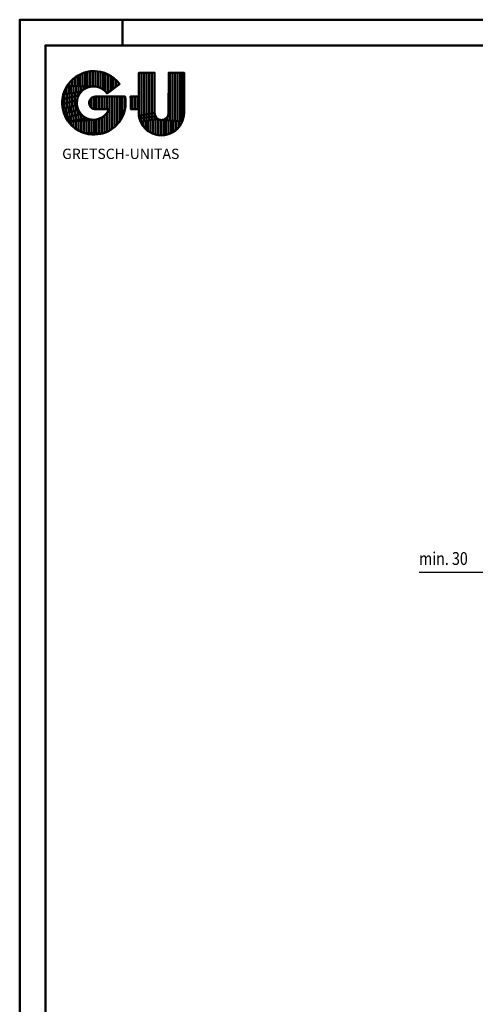
# Model space of a CAD drawing. Extents: x 1404 to 5604, y -1014 to 1956.
# Drawn here: x 1404 to 2291, y 38 to 1956 of the extents above; entities that cross this region are included whole.
import ezdxf

# ---------------------------------------------------------------- set-up
doc = ezdxf.new("R2010")
doc.units = 0
doc.header["$MEASUREMENT"] = 0
doc.layers.get('0').update_dxf_attribs({"linetype": 'CONTINUOUS'})
for name, color, linetype in [('10', 7, 'CONTINUOUS'), ('DIM49', 4, 'CONTINUOUS'), ('HATCH', 3, 'CONTINUOUS'), ('TXT_ALL', 7, 'CONTINUOUS'), ('TXT_DIM49', 2, 'CONTINUOUS')]:
    doc.layers.add(name, color=color, linetype=linetype)
doc.layers.add('LE_NORM', color=7, linetype='CONTINUOUS', lineweight=50)
doc.styles.add('MONOTXT', font='monotxt.shx')

# ---------------------------------------------------------------- blocks, each defined once
blk = doc.blocks.new('BEM_0006', base_point=(2370.8, 678.8))
at = {"layer": 'DIM49'}
for p, q in [((2370.8, 878.8), (2340.8, 884.3)), ((2340.8, 884.3), (2340.8, 873.3)), ((2341.8, 882.8), (2348, 882.8)), ((2370.8, 898.8), (2370.8, 678.8)), ((2410.8, 898.8), (2410.8, 549.8)), ((2440.8, 884.3), (2410.8, 878.8)), ((2439.8, 882.8), (2433.6, 882.8)), ((2440.8, 873.3), (2440.8, 884.3)), ((2340.8, 878.8), (2181.8, 878.8)), ((2340.8, 873.3), (2370.8, 878.8)), ((2341.8, 880.8), (2358.9, 880.8)), ((2341.8, 878.8), (2369.8, 878.8)), ((2341.8, 876.8), (2358.9, 876.8)), ((2341.8, 874.8), (2348, 874.8)), ((2370.8, 878.8), (2410.8, 878.8)), ((2410.8, 878.8), (2440.8, 873.3)), ((2439.8, 878.8), (2411.8, 878.8)), ((2439.8, 880.8), (2422.7, 880.8)), ((2439.8, 876.8), (2422.7, 876.8)), ((2439.8, 874.8), (2433.6, 874.8)), ((2440.8, 878.8), (2460.8, 878.8))]:
    blk.add_line(p, q, dxfattribs=at)
at = {"layer": 'TXT_DIM49', "style": 'MONOTXT', "width": 0.812}
blk.add_text('min. 30', height=25, rotation=360, dxfattribs=at).set_placement((2181.8, 893.8))
blk = doc.blocks.new('HORIZONTALSCHNITT_00001', base_point=(3742.3, 287.8))
at = {"layer": 'DIM49'}
blk.add_blockref('BEM_0006', (2370.8, 678.8), dxfattribs=at)
blk = doc.blocks.new('X_SPLINE_00284', base_point=(1620, 1781.5))
at = {"layer": 'LE_NORM', "color": 2}
for p, q in [((1619.8, 1805.9), (1619.7, 1806)), ((1619.8, 1805.8), (1619.8, 1805.9)), ((1619.8, 1805.6), (1619.8, 1805.8)), ((1619.8, 1805.5), (1619.8, 1805.6)), ((1619.8, 1805.3), (1619.8, 1805.5)), ((1619.9, 1805.2), (1619.8, 1805.3)), ((1619.9, 1805.1), (1619.9, 1805.2)), ((1619.9, 1804.9), (1619.9, 1805.1)), ((1619.9, 1804.8), (1619.9, 1804.9)), ((1619.9, 1804.7), (1619.9, 1804.8)), ((1619.9, 1804.5), (1619.9, 1804.7)), ((1620, 1804.4), (1619.9, 1804.5)), ((1620, 1804.3), (1620, 1804.4)), ((1620, 1804.1), (1620, 1804.3)), ((1620, 1804), (1620, 1804.1)), ((1620, 1803.8), (1620, 1804)), ((1620.1, 1803.7), (1620, 1803.8)), ((1620.1, 1803.6), (1620.1, 1803.7)), ((1620.1, 1803.4), (1620.1, 1803.6)), ((1620.1, 1803.3), (1620.1, 1803.4)), ((1620.1, 1803.2), (1620.1, 1803.3)), ((1620.1, 1803), (1620.1, 1803.2)), ((1620.1, 1802.9), (1620.1, 1803)), ((1620.2, 1802.7), (1620.1, 1802.9)), ((1620.2, 1802.6), (1620.2, 1802.7)), ((1620.2, 1802.5), (1620.2, 1802.6)), ((1620.2, 1802.3), (1620.2, 1802.5)), ((1620.2, 1802.2), (1620.2, 1802.3)), ((1620.2, 1802.1), (1620.2, 1802.2)), ((1620.2, 1801.9), (1620.2, 1802.1)), ((1620.3, 1801.8), (1620.2, 1801.9)), ((1620.3, 1801.6), (1620.3, 1801.8)), ((1620.3, 1801.5), (1620.3, 1801.6)), ((1620.3, 1801.4), (1620.3, 1801.5)), ((1620.3, 1801.2), (1620.3, 1801.4)), ((1620.3, 1801.1), (1620.3, 1801.2)), ((1620.3, 1801), (1620.3, 1801.1)), ((1620.4, 1800.8), (1620.3, 1801)), ((1620.3, 1784.2), (1620.4, 1784.4)), ((1620.3, 1784.1), (1620.3, 1784.2)), ((1620.3, 1784), (1620.3, 1784.1)), ((1620.3, 1783.8), (1620.3, 1784)), ((1620.3, 1783.7), (1620.3, 1783.8)), ((1620.3, 1783.6), (1620.3, 1783.7)), ((1620.3, 1783.4), (1620.3, 1783.6)), ((1620.4, 1800.7), (1620.4, 1800.8)), ((1620.4, 1800.5), (1620.4, 1800.7)), ((1620.4, 1800.4), (1620.4, 1800.5)), ((1620.4, 1800.3), (1620.4, 1800.4)), ((1620.4, 1800.1), (1620.4, 1800.3)), ((1620.4, 1800), (1620.4, 1800.1)), ((1620.4, 1799.9), (1620.4, 1800)), ((1620.4, 1799.7), (1620.4, 1799.9)), ((1620.5, 1799.6), (1620.4, 1799.7)), ((1620.4, 1785.4), (1620.5, 1785.6)), ((1620.4, 1785.3), (1620.4, 1785.4)), ((1620.4, 1785.2), (1620.4, 1785.3)), ((1620.4, 1785), (1620.4, 1785.2)), ((1620.4, 1784.9), (1620.4, 1785)), ((1620.4, 1784.8), (1620.4, 1784.9)), ((1620.4, 1784.6), (1620.4, 1784.8)), ((1620.4, 1784.5), (1620.4, 1784.6)), ((1620.4, 1784.4), (1620.4, 1784.5)), ((1620.5, 1799.5), (1620.5, 1799.6)), ((1620.5, 1799.3), (1620.5, 1799.5)), ((1620.5, 1799.2), (1620.5, 1799.3)), ((1620.5, 1799), (1620.5, 1799.2)), ((1620.5, 1798.9), (1620.5, 1799)), ((1620.5, 1798.8), (1620.5, 1798.9)), ((1620.5, 1798.6), (1620.5, 1798.8)), ((1620.5, 1798.5), (1620.5, 1798.6)), ((1620.5, 1798.4), (1620.5, 1798.5)), ((1620.5, 1798.2), (1620.5, 1798.4)), ((1620.6, 1798.1), (1620.5, 1798.2)), ((1620.5, 1786.9), (1620.6, 1787.1)), ((1620.5, 1786.8), (1620.5, 1786.9)), ((1620.5, 1786.7), (1620.5, 1786.8)), ((1620.5, 1786.5), (1620.5, 1786.7)), ((1620.5, 1786.4), (1620.5, 1786.5)), ((1620.5, 1786.3), (1620.5, 1786.4)), ((1620.5, 1786.1), (1620.5, 1786.3)), ((1620.5, 1786), (1620.5, 1786.1)), ((1620.5, 1785.9), (1620.5, 1786)), ((1620.5, 1785.7), (1620.5, 1785.9)), ((1620.5, 1785.6), (1620.5, 1785.7)), ((1620.6, 1797.9), (1620.6, 1798.1)), ((1620.6, 1797.8), (1620.6, 1797.9)), ((1620.6, 1797.7), (1620.6, 1797.8)), ((1620.6, 1797.5), (1620.6, 1797.7)), ((1620.6, 1797.4), (1620.6, 1797.5)), ((1620.6, 1797.3), (1620.6, 1797.4)), ((1620.6, 1797.1), (1620.6, 1797.3)), ((1620.6, 1797), (1620.6, 1797.1)), ((1620.6, 1796.8), (1620.6, 1797)), ((1620.6, 1796.7), (1620.6, 1796.8)), ((1620.6, 1796.6), (1620.6, 1796.7)), ((1620.6, 1796.4), (1620.6, 1796.6)), ((1620.6, 1796.3), (1620.6, 1796.4)), ((1620.6, 1796.2), (1620.6, 1796.3)), ((1620.7, 1796), (1620.6, 1796.2)), ((1620.6, 1789), (1620.7, 1789.1)), ((1620.6, 1788.8), (1620.6, 1789)), ((1620.6, 1788.7), (1620.6, 1788.8)), ((1620.6, 1788.6), (1620.6, 1788.7)), ((1620.6, 1788.4), (1620.6, 1788.6)), ((1620.6, 1788.3), (1620.6, 1788.4)), ((1620.6, 1788.1), (1620.6, 1788.3)), ((1620.6, 1788), (1620.6, 1788.1)), ((1620.6, 1787.9), (1620.6, 1788)), ((1620.6, 1787.7), (1620.6, 1787.9)), ((1620.6, 1787.6), (1620.6, 1787.7)), ((1620.6, 1787.5), (1620.6, 1787.6)), ((1620.6, 1787.3), (1620.6, 1787.5)), ((1620.6, 1787.2), (1620.6, 1787.3)), ((1620.6, 1787.1), (1620.6, 1787.2)), ((1620.7, 1795.9), (1620.7, 1796)), ((1620.7, 1795.8), (1620.7, 1795.9)), ((1620.7, 1795.6), (1620.7, 1795.8)), ((1620.7, 1795.5), (1620.7, 1795.6)), ((1620.7, 1795.3), (1620.7, 1795.5)), ((1620.7, 1795.2), (1620.7, 1795.3)), ((1620.7, 1795.1), (1620.7, 1795.2)), ((1620.7, 1794.9), (1620.7, 1795.1)), ((1620.7, 1794.8), (1620.7, 1794.9)), ((1620.7, 1794.7), (1620.7, 1794.8)), ((1620.7, 1794.5), (1620.7, 1794.7)), ((1620.7, 1794.4), (1620.7, 1794.5)), ((1620.7, 1794.2), (1620.7, 1794.4)), ((1620.7, 1794.1), (1620.7, 1794.2)), ((1620.7, 1794), (1620.7, 1794.1)), ((1620.7, 1793.8), (1620.7, 1794)), ((1620.7, 1793.7), (1620.7, 1793.8)), ((1620.7, 1793.6), (1620.7, 1793.7)), ((1620.7, 1793.4), (1620.7, 1793.6)), ((1620.7, 1793.3), (1620.7, 1793.4)), ((1620.7, 1793.2), (1620.7, 1793.3)), ((1620.7, 1793), (1620.7, 1793.2)), ((1620.7, 1792.9), (1620.7, 1793)), ((1620.7, 1792.7), (1620.7, 1792.9)), ((1620.7, 1792.6), (1620.7, 1792.7)), ((1620.7, 1792.5), (1620.7, 1792.6)), ((1620.7, 1792.3), (1620.7, 1792.5)), ((1620.7, 1792.2), (1620.7, 1792.3)), ((1620.7, 1792.1), (1620.7, 1792.2)), ((1620.7, 1791.9), (1620.7, 1792.1)), ((1620.7, 1791.8), (1620.7, 1791.9)), ((1620.7, 1791.7), (1620.7, 1791.8)), ((1620.7, 1791.5), (1620.7, 1791.7)), ((1620.7, 1791.4), (1620.7, 1791.5)), ((1620.7, 1791.3), (1620.7, 1791.4)), ((1620.7, 1791.1), (1620.7, 1791.3)), ((1620.7, 1791), (1620.7, 1791.1)), ((1620.7, 1790.8), (1620.7, 1791)), ((1620.7, 1790.7), (1620.7, 1790.8)), ((1620.7, 1790.6), (1620.7, 1790.7)), ((1620.7, 1790.4), (1620.7, 1790.6)), ((1620.7, 1790.3), (1620.7, 1790.4)), ((1620.7, 1790.2), (1620.7, 1790.3)), ((1620.7, 1790), (1620.7, 1790.2)), ((1620.7, 1789.9), (1620.7, 1790)), ((1620.7, 1789.8), (1620.7, 1789.9)), ((1620.7, 1789.6), (1620.7, 1789.8)), ((1620.7, 1789.5), (1620.7, 1789.6)), ((1620.7, 1789.4), (1620.7, 1789.5)), ((1620.7, 1789.2), (1620.7, 1789.4)), ((1620.7, 1789.1), (1620.7, 1789.2)), ((1620, 1781.5), (1620.1, 1781.7)), ((1620.1, 1782.3), (1620.2, 1782.5)), ((1620.1, 1782.2), (1620.1, 1782.3)), ((1620.1, 1782.1), (1620.1, 1782.2)), ((1620.1, 1781.9), (1620.1, 1782.1)), ((1620.1, 1781.8), (1620.1, 1781.9)), ((1620.1, 1781.7), (1620.1, 1781.8)), ((1620.2, 1783.3), (1620.3, 1783.4)), ((1620.2, 1783.1), (1620.2, 1783.3)), ((1620.2, 1783), (1620.2, 1783.1)), ((1620.2, 1782.9), (1620.2, 1783)), ((1620.2, 1782.7), (1620.2, 1782.9)), ((1620.2, 1782.6), (1620.2, 1782.7)), ((1620.2, 1782.5), (1620.2, 1782.6))]:
    blk.add_line(p, q, dxfattribs=at)
blk = doc.blocks.new('*X27', base_point=(1551, 1855.5))
at = {"layer": 'HATCH'}
for p, q in [((1510, 1841.9), (1510, 1826.4)), ((1512.5, 1826.4), (1512.5, 1843.7)), ((1515, 1845.6), (1515, 1826.4)), ((1517.5, 1826.3), (1517.5, 1847.1)), ((1520, 1848.4), (1520, 1826.3)), ((1522.5, 1826.2), (1522.5, 1849.7)), ((1525, 1850.8), (1525, 1826.2)), ((1527.5, 1826.2), (1527.5, 1851.7)), ((1530, 1852.6), (1530, 1826.1)), ((1532.5, 1826.1), (1532.5, 1853.4)), ((1535, 1853.9), (1535, 1826)), ((1537.5, 1826), (1537.5, 1854.4)), ((1540, 1854.9), (1540, 1826)), ((1542.5, 1825.9), (1542.5, 1855.2)), ((1545, 1855.3), (1545, 1825.9)), ((1547.5, 1825.9), (1547.5, 1855.4)), ((1550, 1855.5), (1550, 1825.8)), ((1552.5, 1825.5), (1552.5, 1855.4)), ((1555, 1855.1), (1555, 1825.1)), ((1557.5, 1824.3), (1557.5, 1854.8)), ((1560, 1854.5), (1560, 1823.5)), ((1562.5, 1822.3), (1562.5, 1853.8)), ((1565, 1853.2), (1565, 1820.8)), ((1567.5, 1819.2), (1567.5, 1852.5)), ((1570, 1851.7), (1570, 1816.9)), ((1572.5, 1814.2), (1572.5, 1850.6)), ((1575, 1849.5), (1575, 1812.8)), ((1577.5, 1814.7), (1577.5, 1848.4)), ((1580, 1846.8), (1580, 1816.5)), ((1582.5, 1818.4), (1582.5, 1845.2)), ((1585, 1843.6), (1585, 1820.3)), ((1587.5, 1822.1), (1587.5, 1841.5)), ((1497.5, 1826.7), (1497.5, 1828.3)), ((1500, 1831.7), (1500, 1826.6)), ((1502.5, 1826.6), (1502.5, 1834.8)), ((1505, 1837.3), (1505, 1826.5)), ((1507.5, 1826.5), (1507.5, 1839.8)), ((1590, 1839.4), (1590, 1824)), ((1592.5, 1825.8), (1592.5, 1837.2)), ((1595, 1834.2), (1595, 1827.7)), ((1597.5, 1829.6), (1597.5, 1831.3))]:
    blk.add_line(p, q, dxfattribs=at)
blk = doc.blocks.new('_HATCH__SOLID_00285', base_point=(1551, 1855.5))
at = {"layer": 'LE_NORM', "color": 3}
blk.add_lwpolyline([(1551, 1855.5), (1560.2, 1854.5), (1569.2, 1852), (1577.6, 1848.3), (1585.4, 1843.3), (1592.4, 1837.3), (1598.4, 1830.2), (1574.1, 1812.1), (1571.3, 1815.7), (1567.8, 1819), (1563.8, 1821.6), (1559.5, 1823.7), (1554.9, 1825.1), (1550.2, 1825.8), (1545.4, 1825.9), (1496.3, 1826.7), (1501.8, 1834.1), (1508.3, 1840.7), (1515.8, 1846.1), (1524, 1850.5), (1532.7, 1853.5), (1541.8, 1855.2), (1551, 1855.5)], dxfattribs=at)
at = {"layer": 'HATCH'}
blk.add_blockref('*X27', (1551, 1855.5), dxfattribs=at)
blk = doc.blocks.new('*X28', base_point=(1527.8, 1819.2))
at = {"layer": 'HATCH'}
for p, q in [((1495, 1810.8), (1495, 1824.2)), ((1497.5, 1826.7), (1497.5, 1811.3)), ((1500, 1811.7), (1500, 1826.6)), ((1502.5, 1826.6), (1502.5, 1812.1)), ((1505, 1812.6), (1505, 1826.5)), ((1507.5, 1826.5), (1507.5, 1813)), ((1510, 1813.5), (1510, 1826.4)), ((1512.5, 1826.4), (1512.5, 1813.9)), ((1515, 1814.3), (1515, 1826.4)), ((1517.5, 1826.3), (1517.5, 1814.8)), ((1520, 1815.2), (1520, 1826.3)), ((1522.5, 1826.2), (1522.5, 1815.7)), ((1525, 1816.7), (1525, 1826.2)), ((1527.5, 1826.2), (1527.5, 1818.9)), ((1530, 1820.6), (1530, 1826.1)), ((1532.5, 1826.1), (1532.5, 1822.1)), ((1535, 1823.3), (1535, 1826)), ((1537.5, 1826), (1537.5, 1824.2)), ((1540, 1825), (1540, 1826)), ((1542.5, 1825.9), (1542.5, 1825.4)), ((1545, 1825.8), (1545, 1825.9)), ((1490, 1810), (1490, 1812.9)), ((1492.5, 1819.5), (1492.5, 1810.4))]:
    blk.add_line(p, q, dxfattribs=at)
blk = doc.blocks.new('_HATCH__SOLID_00286', base_point=(1527.8, 1819.2))
at = {"layer": 'LE_NORM', "color": 3}
blk.add_lwpolyline([(1527.8, 1819.2), (1524.2, 1816), (1488.9, 1809.8), (1492, 1818.5), (1496.3, 1826.7), (1545.4, 1825.9), (1540.7, 1825.2), (1536.1, 1823.8), (1531.7, 1821.8), (1527.8, 1819.2)], dxfattribs=at)
at = {"layer": '10'}
blk.add_blockref('*X28', (1527.8, 1819.2), dxfattribs=at)
blk = doc.blocks.new('*X29', base_point=(1521.1, 1812.3))
at = {"layer": 'HATCH'}
for p, q in [((1490, 1810), (1490, 1801.3)), ((1492.5, 1801.9), (1492.5, 1810.4)), ((1495, 1810.8), (1495, 1802.5)), ((1497.5, 1803.1), (1497.5, 1811.3)), ((1500, 1811.7), (1500, 1803.7)), ((1502.5, 1804.3), (1502.5, 1812.1)), ((1505, 1812.6), (1505, 1804.9)), ((1507.5, 1805.5), (1507.5, 1813)), ((1510, 1813.5), (1510, 1806.1)), ((1512.5, 1806.7), (1512.5, 1813.9)), ((1515, 1814.3), (1515, 1807.3)), ((1517.5, 1807.9), (1517.5, 1814.8)), ((1520, 1815.2), (1520, 1810.4)), ((1522.5, 1813.9), (1522.5, 1815.7)), ((1487.5, 1800.7), (1487.5, 1802.2))]:
    blk.add_line(p, q, dxfattribs=at)
blk = doc.blocks.new('_HATCH__SOLID_00287', base_point=(1521.1, 1812.3))
at = {"layer": 'LE_NORM', "color": 3}
blk.add_lwpolyline([(1521.1, 1812.3), (1518.7, 1808.2), (1487.2, 1800.7), (1488.9, 1809.8), (1524.2, 1816), (1521.1, 1812.3)], dxfattribs=at)
at = {"layer": '10'}
blk.add_blockref('*X29', (1521.1, 1812.3), dxfattribs=at)
blk = doc.blocks.new('*X30', base_point=(1549.9, 1805.8))
at = {"layer": 'HATCH'}
for p, q in [((1545, 1783.4), (1545, 1804)), ((1547.5, 1805.2), (1547.5, 1782.2)), ((1550, 1781.6), (1550, 1805.8)), ((1552.5, 1805.9), (1552.5, 1781.5)), ((1555, 1781.5), (1555, 1805.9)), ((1557.5, 1805.9), (1557.5, 1781.5)), ((1560, 1781.5), (1560, 1805.9)), ((1562.5, 1805.9), (1562.5, 1781.5)), ((1565, 1781.5), (1565, 1805.9)), ((1567.5, 1805.9), (1567.5, 1781.5)), ((1570, 1781.5), (1570, 1805.9)), ((1572.5, 1805.9), (1572.5, 1781.5)), ((1575, 1781.5), (1575, 1805.9)), ((1577.5, 1805.9), (1577.5, 1781.5)), ((1580, 1740.9), (1580, 1805.9)), ((1582.5, 1805.9), (1582.5, 1742.4)), ((1585, 1744.2), (1585, 1805.9)), ((1587.5, 1805.9), (1587.5, 1746.1)), ((1590, 1748.2), (1590, 1805.9)), ((1592.5, 1805.9), (1592.5, 1750.7)), ((1595, 1753.3), (1595, 1805.9)), ((1597.5, 1805.9), (1597.5, 1756.5)), ((1600, 1759.9), (1600, 1805.9)), ((1602.5, 1805.9), (1602.5, 1764.2)), ((1605, 1769), (1605, 1805.9)), ((1607.5, 1805.9), (1607.5, 1776)), ((1540, 1789.6), (1540, 1797.8)), ((1542.5, 1801.9), (1542.5, 1785.5)), ((1610, 1789), (1610, 1798.5)), ((1562.5, 1764.5), (1562.5, 1734.4)), ((1565, 1734.4), (1565, 1766)), ((1567.5, 1767.7), (1567.5, 1735.2)), ((1570, 1736.1), (1570, 1769.8)), ((1572.5, 1772.5), (1572.5, 1737)), ((1575, 1738.2), (1575, 1775.9)), ((1577.5, 1780.6), (1577.5, 1739.5)), ((1500, 1755.9), (1500, 1757.1)), ((1502.5, 1757.3), (1502.5, 1753)), ((1505, 1750.1), (1505, 1757.5)), ((1507.5, 1757.7), (1507.5, 1748)), ((1510, 1745.8), (1510, 1757.9)), ((1512.5, 1758.1), (1512.5, 1743.8)), ((1515, 1742.2), (1515, 1758.3)), ((1517.5, 1758.5), (1517.5, 1740.7)), ((1520, 1739.1), (1520, 1758.7)), ((1522.5, 1758.9), (1522.5, 1738)), ((1525, 1737), (1525, 1759.1)), ((1527.5, 1759.3), (1527.5, 1735.9)), ((1530, 1735.4), (1530, 1759.4)), ((1532.5, 1759.6), (1532.5, 1735.4)), ((1535, 1735.3), (1535, 1759.8)), ((1537.5, 1760), (1537.5, 1735.2)), ((1540, 1735.1), (1540, 1760.2)), ((1542.5, 1760.4), (1542.5, 1735)), ((1545, 1735), (1545, 1760.6)), ((1547.5, 1760.8), (1547.5, 1734.9)), ((1550, 1734.8), (1550, 1761)), ((1552.5, 1761.3), (1552.5, 1734.7)), ((1555, 1734.6), (1555, 1761.8)), ((1557.5, 1762.4), (1557.5, 1734.6)), ((1560, 1734.5), (1560, 1763.4))]:
    blk.add_line(p, q, dxfattribs=at)
blk = doc.blocks.new('_HATCH__SOLID_00288', base_point=(1549.9, 1805.8))
at = {"layer": 'LE_NORM', "color": 3}
blk.add_lwpolyline([(1549.9, 1805.8), (1551.5, 1805.9), (1609.1, 1805.9), (1610.2, 1796.8), (1610, 1787.6), (1608.3, 1778.5), (1605.4, 1769.7), (1601.1, 1761.5), (1595.7, 1754), (1589.2, 1747.4), (1581.8, 1741.8), (1573.6, 1737.4), (1564.9, 1734.3), (1528.5, 1735.5), (1520, 1739.1), (1512.1, 1744), (1505.1, 1750), (1499, 1757), (1548.2, 1760.9), (1553, 1761.3), (1557.6, 1762.4), (1562.1, 1764.2), (1566.2, 1766.7), (1569.9, 1769.7), (1573.2, 1773.2), (1575.8, 1777.2), (1577.9, 1781.5), (1549.9, 1781.6), (1548.4, 1781.9), (1546.9, 1782.4), (1545.4, 1783.1), (1544.1, 1784), (1542.9, 1785), (1541.8, 1786.2), (1540.9, 1787.6), (1540.2, 1789), (1539.7, 1790.5), (1539.4, 1792.1), (1539.3, 1793.7), (1539.4, 1795.3), (1539.7, 1796.9), (1540.2, 1798.4), (1540.9, 1799.8), (1541.8, 1801.1), (1542.9, 1802.3), (1544.1, 1803.4), (1545.4, 1804.3), (1546.8, 1805), (1548.4, 1805.5), (1549.9, 1805.8)], dxfattribs=at)
at = {"layer": '10'}
blk.add_blockref('*X30', (1549.9, 1805.8), dxfattribs=at)
blk = doc.blocks.new('*X31', base_point=(1516.8, 1803.8))
at = {"layer": 'HATCH'}
for p, q in [((1497.5, 1794.3), (1497.5, 1803.1)), ((1500, 1803.7), (1500, 1794.9)), ((1502.5, 1795.6), (1502.5, 1804.3)), ((1505, 1804.9), (1505, 1796.3)), ((1507.5, 1797), (1507.5, 1805.5)), ((1510, 1806.1), (1510, 1797.6)), ((1512.5, 1798.3), (1512.5, 1806.7)), ((1515, 1807.3), (1515, 1799)), ((1517.5, 1805.4), (1517.5, 1807.9)), ((1487.5, 1791.6), (1487.5, 1800.7)), ((1490, 1801.3), (1490, 1792.3)), ((1492.5, 1792.9), (1492.5, 1801.9)), ((1495, 1802.5), (1495, 1793.6))]:
    blk.add_line(p, q, dxfattribs=at)
blk = doc.blocks.new('_HATCH__SOLID_00289', base_point=(1516.8, 1803.8))
at = {"layer": 'LE_NORM', "color": 3}
blk.add_lwpolyline([(1516.8, 1803.8), (1515.6, 1799.1), (1486.9, 1791.4), (1487.2, 1800.7), (1518.7, 1808.2), (1516.8, 1803.8)], dxfattribs=at)
at = {"layer": '10'}
blk.add_blockref('*X31', (1516.8, 1803.8), dxfattribs=at)
blk = doc.blocks.new('*X32', base_point=(1515.1, 1794.4))
at = {"layer": 'HATCH'}
for p, q in [((1487.5, 1786), (1487.5, 1791.6)), ((1490, 1792.3), (1490, 1782.8)), ((1492.5, 1783.5), (1492.5, 1792.9)), ((1495, 1793.6), (1495, 1784.1)), ((1497.5, 1784.8), (1497.5, 1794.3)), ((1500, 1794.9), (1500, 1785.5)), ((1502.5, 1786.2), (1502.5, 1795.6)), ((1505, 1796.3), (1505, 1786.8)), ((1507.5, 1787.5), (1507.5, 1797)), ((1510, 1797.6), (1510, 1788.2)), ((1512.5, 1788.8), (1512.5, 1798.3)), ((1515, 1799), (1515, 1789.5))]:
    blk.add_line(p, q, dxfattribs=at)
blk = doc.blocks.new('_HATCH__SOLID_00290', base_point=(1515.1, 1794.4))
at = {"layer": 'LE_NORM', "color": 3}
blk.add_lwpolyline([(1515.1, 1794.4), (1515.3, 1789.6), (1487.9, 1782.2), (1486.9, 1791.4), (1515.6, 1799.1), (1515.1, 1794.4)], dxfattribs=at)
at = {"layer": '10'}
blk.add_blockref('*X32', (1515.1, 1794.4), dxfattribs=at)
blk = doc.blocks.new('*X33', base_point=(1516.2, 1784.9))
at = {"layer": 'HATCH'}
for p, q in [((1492.5, 1783.5), (1492.5, 1773.9)), ((1495, 1774.5), (1495, 1784.1)), ((1497.5, 1784.8), (1497.5, 1775.1)), ((1500, 1775.8), (1500, 1785.5)), ((1502.5, 1786.2), (1502.5, 1776.4)), ((1505, 1777.1), (1505, 1786.8)), ((1507.5, 1787.5), (1507.5, 1777.7)), ((1510, 1778.4), (1510, 1788.2)), ((1512.5, 1788.8), (1512.5, 1779)), ((1515, 1779.7), (1515, 1789.5)), ((1490, 1774.6), (1490, 1782.8)), ((1517.5, 1781.3), (1517.5, 1780.3))]:
    blk.add_line(p, q, dxfattribs=at)
blk = doc.blocks.new('_HATCH__SOLID_00291', base_point=(1516.2, 1784.9))
at = {"layer": 'LE_NORM', "color": 3}
blk.add_lwpolyline([(1516.2, 1784.9), (1517.8, 1780.4), (1490.3, 1773.3), (1487.9, 1782.2), (1515.3, 1789.6), (1516.2, 1784.9)], dxfattribs=at)
at = {"layer": '10'}
blk.add_blockref('*X33', (1516.2, 1784.9), dxfattribs=at)
blk = doc.blocks.new('*X34', base_point=(1520.1, 1776.2))
at = {"layer": 'HATCH'}
for p, q in [((1492.5, 1768.4), (1492.5, 1773.9)), ((1495, 1774.5), (1495, 1765.1)), ((1497.5, 1765.7), (1497.5, 1775.1)), ((1500, 1775.8), (1500, 1766.4)), ((1502.5, 1767), (1502.5, 1776.4)), ((1505, 1777.1), (1505, 1767.7)), ((1507.5, 1768.3), (1507.5, 1777.7)), ((1510, 1778.4), (1510, 1769)), ((1512.5, 1769.6), (1512.5, 1779)), ((1515, 1779.7), (1515, 1770.3)), ((1517.5, 1770.9), (1517.5, 1780.3)), ((1520, 1776.3), (1520, 1771.6)), ((1522.5, 1772.2), (1522.5, 1772.8))]:
    blk.add_line(p, q, dxfattribs=at)
blk = doc.blocks.new('_HATCH__SOLID_00292', base_point=(1520.1, 1776.2))
at = {"layer": 'LE_NORM', "color": 3}
blk.add_lwpolyline([(1520.1, 1776.2), (1522.9, 1772.3), (1494.1, 1764.8), (1490.3, 1773.3), (1517.8, 1780.4), (1520.1, 1776.2)], dxfattribs=at)
at = {"layer": '10'}
blk.add_blockref('*X34', (1520.1, 1776.2), dxfattribs=at)
blk = doc.blocks.new('*X35', base_point=(1530.1, 1766))
at = {"layer": 'HATCH'}
for p, q in [((1495, 1763.4), (1495, 1765.1)), ((1497.5, 1765.7), (1497.5, 1759.4)), ((1500, 1757.2), (1500, 1766.4)), ((1502.5, 1767), (1502.5, 1757.7)), ((1505, 1758.2), (1505, 1767.7)), ((1507.5, 1768.3), (1507.5, 1758.6)), ((1510, 1759.1), (1510, 1769)), ((1512.5, 1769.6), (1512.5, 1759.6)), ((1515, 1760.1), (1515, 1770.3)), ((1517.5, 1770.9), (1517.5, 1760.5)), ((1520, 1761), (1520, 1771.6)), ((1522.5, 1772.2), (1522.5, 1761.5)), ((1525, 1762), (1525, 1770.2)), ((1527.5, 1768), (1527.5, 1762.5)), ((1530, 1762.9), (1530, 1766.1)), ((1532.5, 1764.7), (1532.5, 1763.4))]:
    blk.add_line(p, q, dxfattribs=at)
blk = doc.blocks.new('_HATCH__SOLID_00293', base_point=(1530.1, 1766))
at = {"layer": 'LE_NORM', "color": 3}
blk.add_lwpolyline([(1530.1, 1766), (1534.3, 1763.7), (1499, 1757), (1494.1, 1764.8), (1522.9, 1772.3), (1526.2, 1768.9), (1530.1, 1766)], dxfattribs=at)
at = {"layer": '10'}
blk.add_blockref('*X35', (1530.1, 1766), dxfattribs=at)
blk = doc.blocks.new('*X36', base_point=(1548.2, 1760.9))
at = {"layer": 'HATCH'}
for p, q in [((1500, 1757.1), (1500, 1757.2)), ((1502.5, 1757.7), (1502.5, 1757.3)), ((1505, 1757.5), (1505, 1758.2)), ((1507.5, 1758.6), (1507.5, 1757.7)), ((1510, 1757.9), (1510, 1759.1)), ((1512.5, 1759.6), (1512.5, 1758.1)), ((1515, 1758.3), (1515, 1760.1)), ((1517.5, 1760.5), (1517.5, 1758.5)), ((1520, 1758.7), (1520, 1761)), ((1522.5, 1761.5), (1522.5, 1758.9)), ((1525, 1759.1), (1525, 1762)), ((1527.5, 1762.5), (1527.5, 1759.3)), ((1530, 1759.4), (1530, 1762.9)), ((1532.5, 1763.4), (1532.5, 1759.6)), ((1535, 1759.8), (1535, 1763.5)), ((1537.5, 1762.6), (1537.5, 1760)), ((1540, 1760.2), (1540, 1761.9)), ((1542.5, 1761.3), (1542.5, 1760.4)), ((1545, 1760.6), (1545, 1761.1)), ((1547.5, 1760.9), (1547.5, 1760.8))]:
    blk.add_line(p, q, dxfattribs=at)
blk = doc.blocks.new('_HATCH__SOLID_00294', base_point=(1548.2, 1760.9))
at = {"layer": 'LE_NORM', "color": 3}
blk.add_lwpolyline([(1548.2, 1760.9), (1499, 1757), (1534.3, 1763.7), (1538.8, 1762.1), (1543.5, 1761.1), (1548.2, 1760.9)], dxfattribs=at)
at = {"layer": '10'}
blk.add_blockref('*X36', (1548.2, 1760.9), dxfattribs=at)
blk = doc.blocks.new('*X37', base_point=(1537.4, 1733.1))
at = {"layer": 'HATCH'}
for p, q in [((1530, 1735.1), (1530, 1735.4)), ((1532.5, 1735.4), (1532.5, 1734.4)), ((1535, 1733.8), (1535, 1735.3)), ((1537.5, 1735.2), (1537.5, 1733.1)), ((1540, 1732.9), (1540, 1735.1)), ((1542.5, 1735), (1542.5, 1732.6)), ((1545, 1732.3), (1545, 1735)), ((1547.5, 1734.9), (1547.5, 1732.2)), ((1550, 1732.3), (1550, 1734.8)), ((1552.5, 1734.7), (1552.5, 1732.4)), ((1555, 1732.5), (1555, 1734.6)), ((1557.5, 1734.6), (1557.5, 1732.9)), ((1560, 1733.4), (1560, 1734.5)), ((1562.5, 1734.4), (1562.5, 1733.9))]:
    blk.add_line(p, q, dxfattribs=at)
blk = doc.blocks.new('_HATCH__SOLID_00295', base_point=(1537.4, 1733.1))
at = {"layer": 'LE_NORM', "color": 3}
blk.add_lwpolyline([(1537.4, 1733.1), (1528.5, 1735.5), (1564.9, 1734.3), (1555.9, 1732.6), (1546.6, 1732.1), (1537.4, 1733.1)], dxfattribs=at)
at = {"layer": '10'}
blk.add_blockref('*X37', (1537.4, 1733.1), dxfattribs=at)
blk = doc.blocks.new('*X38', base_point=(1636.2, 1806))
at = {"layer": 'HATCH'}
for p, q in [((1637.5, 1768.9), (1637.5, 1852.5)), ((1640, 1852.5), (1640, 1769.4)), ((1642.5, 1769.8), (1642.5, 1852.5)), ((1645, 1852.5), (1645, 1770.3)), ((1647.5, 1770.8), (1647.5, 1852.5)), ((1650, 1852.5), (1650, 1771.2)), ((1652.5, 1771.7), (1652.5, 1852.5)), ((1655, 1852.5), (1655, 1772.1)), ((1657.5, 1772.6), (1657.5, 1852.5)), ((1660, 1852.5), (1660, 1773)), ((1662.5, 1773.5), (1662.5, 1852.5)), ((1665, 1852.5), (1665, 1773.9))]:
    blk.add_line(p, q, dxfattribs=at)
blk = doc.blocks.new('_HATCH__SOLID_00296', base_point=(1636.2, 1806))
at = {"layer": 'LE_NORM', "color": 3}
blk.add_lwpolyline([(1636.2, 1806), (1636.2, 1852.5), (1666.5, 1852.5), (1666.4, 1774.2), (1636.2, 1768.7), (1635.8, 1774.4), (1635.8, 1781.5), (1636.2, 1806)], dxfattribs=at)
at = {"layer": '10'}
blk.add_blockref('*X38', (1636.2, 1806), dxfattribs=at)
blk = doc.blocks.new('*X39', base_point=(1619.8, 1805.8))
at = {"layer": 'HATCH'}
for p, q in [((1620, 1804.1), (1620, 1806)), ((1622.5, 1806), (1622.5, 1781.8)), ((1625, 1781.7), (1625, 1806)), ((1627.5, 1806), (1627.5, 1781.7)), ((1630, 1781.6), (1630, 1806)), ((1632.5, 1806), (1632.5, 1781.6)), ((1635, 1781.6), (1635, 1806))]:
    blk.add_line(p, q, dxfattribs=at)
blk = doc.blocks.new('_HATCH__SOLID_00297', base_point=(1619.8, 1805.8))
at = {"layer": 'LE_NORM', "color": 3}
blk.add_lwpolyline([(1619.8, 1805.8), (1619.7, 1806), (1636.2, 1806), (1635.8, 1781.5), (1620.1, 1781.8), (1620.2, 1783.2), (1620.4, 1784.5), (1620.6, 1787.2), (1620.7, 1789.9), (1620.7, 1792.7), (1620.7, 1795.4), (1620.6, 1798.1), (1620.3, 1800.9), (1620.2, 1802.2), (1620.1, 1803.6), (1620, 1804.3), (1619.9, 1805), (1619.8, 1805.7), (1619.8, 1805.8)], dxfattribs=at)
at = {"layer": '10'}
blk.add_blockref('*X39', (1619.8, 1805.8), dxfattribs=at)
blk = doc.blocks.new('*X40', base_point=(1724, 1774.5))
at = {"layer": 'HATCH'}
for p, q in [((1695, 1852.5), (1695, 1759.5)), ((1697.5, 1759.4), (1697.5, 1852.5)), ((1700, 1852.5), (1700, 1759.2)), ((1702.5, 1759), (1702.5, 1852.5)), ((1705, 1852.5), (1705, 1758.8)), ((1707.5, 1758.6), (1707.5, 1852.5)), ((1710, 1852.5), (1710, 1758.5)), ((1712.5, 1758.3), (1712.5, 1852.5)), ((1715, 1852.5), (1715, 1758.1)), ((1717.5, 1757.9), (1717.5, 1852.5)), ((1720, 1852.5), (1720, 1757.7)), ((1722.5, 1763.5), (1722.5, 1852.5)), ((1690, 1764.4), (1690, 1759.9)), ((1692.5, 1759.7), (1692.5, 1767.9)), ((1682.5, 1760.4), (1682.5, 1760.6)), ((1685, 1761.2), (1685, 1760.3)), ((1687.5, 1760.1), (1687.5, 1762.5))]:
    blk.add_line(p, q, dxfattribs=at)
blk = doc.blocks.new('_HATCH__SOLID_00298', base_point=(1724, 1774.5))
at = {"layer": 'LE_NORM', "color": 3}
blk.add_lwpolyline([(1724, 1774.5), (1723.6, 1768.8), (1722.4, 1763.1), (1720.6, 1757.7), (1682, 1760.5), (1683.8, 1760.8), (1685.5, 1761.4), (1687.1, 1762.2), (1688.6, 1763.2), (1690, 1764.4), (1691.2, 1765.8), (1692.2, 1767.3), (1693, 1768.9), (1693.5, 1770.6), (1693.9, 1772.3), (1694, 1774.2), (1694.1, 1852.5), (1724.1, 1852.5), (1724, 1774.5)], dxfattribs=at)
at = {"layer": '10'}
blk.add_blockref('*X40', (1724, 1774.5), dxfattribs=at)
blk = doc.blocks.new('*X41', base_point=(1667.5, 1768.9))
at = {"layer": 'HATCH'}
for p, q in [((1637.5, 1763.1), (1637.5, 1768.9)), ((1640, 1769.4), (1640, 1763.4)), ((1642.5, 1763.8), (1642.5, 1769.8)), ((1645, 1770.3), (1645, 1764.1)), ((1647.5, 1764.4), (1647.5, 1770.8)), ((1650, 1771.2), (1650, 1764.8)), ((1652.5, 1765.1), (1652.5, 1771.7)), ((1655, 1772.1), (1655, 1765.5)), ((1657.5, 1765.8), (1657.5, 1772.6)), ((1660, 1773), (1660, 1766.2)), ((1662.5, 1766.5), (1662.5, 1773.5)), ((1665, 1773.9), (1665, 1766.8)), ((1667.5, 1767.2), (1667.5, 1768.8))]:
    blk.add_line(p, q, dxfattribs=at)
blk = doc.blocks.new('_HATCH__SOLID_00299', base_point=(1667.5, 1768.9))
at = {"layer": 'LE_NORM', "color": 3}
blk.add_lwpolyline([(1667.5, 1768.9), (1668.3, 1767.3), (1637.3, 1763.1), (1636.2, 1768.7), (1666.4, 1774.2), (1666.5, 1772.4), (1666.9, 1770.6), (1667.5, 1768.9)], dxfattribs=at)
at = {"layer": '10'}
blk.add_blockref('*X41', (1667.5, 1768.9), dxfattribs=at)
blk = doc.blocks.new('*X42', base_point=(1671.8, 1763.2))
at = {"layer": 'HATCH'}
for p, q in [((1647.5, 1758.7), (1647.5, 1764.4)), ((1650, 1764.8), (1650, 1759.1)), ((1652.5, 1759.4), (1652.5, 1765.1)), ((1655, 1765.5), (1655, 1759.8)), ((1657.5, 1760.1), (1657.5, 1765.8)), ((1660, 1766.2), (1660, 1760.4)), ((1662.5, 1760.8), (1662.5, 1766.5)), ((1665, 1766.8), (1665, 1761.1)), ((1667.5, 1761.4), (1667.5, 1767.2)), ((1670, 1764.9), (1670, 1761.8)), ((1637.5, 1762.6), (1637.5, 1763.1)), ((1640, 1763.4), (1640, 1757.7)), ((1642.5, 1758.1), (1642.5, 1763.8)), ((1645, 1764.1), (1645, 1758.4)), ((1672.5, 1762.1), (1672.5, 1762.8))]:
    blk.add_line(p, q, dxfattribs=at)
blk = doc.blocks.new('_HATCH__SOLID_00300', base_point=(1671.8, 1763.2))
at = {"layer": 'LE_NORM', "color": 3}
blk.add_lwpolyline([(1671.8, 1763.2), (1673.3, 1762.2), (1639.2, 1757.6), (1637.3, 1763.1), (1668.3, 1767.3), (1669.3, 1765.8), (1670.4, 1764.4), (1671.8, 1763.2)], dxfattribs=at)
at = {"layer": '10'}
blk.add_blockref('*X42', (1671.8, 1763.2), dxfattribs=at)
blk = doc.blocks.new('*X43', base_point=(1680.2, 1760.4))
at = {"layer": 'HATCH'}
for p, q in [((1640, 1756), (1640, 1757.7)), ((1642.5, 1758.1), (1642.5, 1751.3)), ((1645, 1747.6), (1645, 1758.4)), ((1647.5, 1758.7), (1647.5, 1744.8)), ((1650, 1742.3), (1650, 1759.1)), ((1652.5, 1759.4), (1652.5, 1740.1)), ((1655, 1738.3), (1655, 1759.8)), ((1657.5, 1760.1), (1657.5, 1736.6)), ((1660, 1735.4), (1660, 1760.4)), ((1662.5, 1760.8), (1662.5, 1734.1)), ((1665, 1733.2), (1665, 1761.1)), ((1667.5, 1761.4), (1667.5, 1732.3)), ((1670, 1731.7), (1670, 1761.8)), ((1672.5, 1762.1), (1672.5, 1731.2)), ((1675, 1730.8), (1675, 1761.4)), ((1677.5, 1760.7), (1677.5, 1730.7)), ((1680, 1730.5), (1680, 1760.4)), ((1682.5, 1760.4), (1682.5, 1730.7)), ((1685, 1730.9), (1685, 1760.3)), ((1687.5, 1760.1), (1687.5, 1731.3)), ((1690, 1731.8), (1690, 1759.9)), ((1692.5, 1759.7), (1692.5, 1732.4)), ((1695, 1733.3), (1695, 1759.5)), ((1697.5, 1759.4), (1697.5, 1734.2)), ((1700, 1735.5), (1700, 1759.2)), ((1702.5, 1759), (1702.5, 1736.8)), ((1705, 1738.5), (1705, 1758.8)), ((1707.5, 1758.6), (1707.5, 1740.3)), ((1710, 1742.5), (1710, 1758.5)), ((1712.5, 1758.3), (1712.5, 1745.1)), ((1715, 1748), (1715, 1758.1)), ((1717.5, 1757.9), (1717.5, 1751.7)), ((1720, 1756.5), (1720, 1757.7))]:
    blk.add_line(p, q, dxfattribs=at)
blk = doc.blocks.new('_HATCH__SOLID_00301', base_point=(1680.2, 1760.4))
at = {"layer": 'LE_NORM', "color": 3}
blk.add_lwpolyline([(1680.2, 1760.4), (1682, 1760.5), (1720.6, 1757.7), (1718, 1752.5), (1714.8, 1747.7), (1711, 1743.4), (1706.7, 1739.6), (1701.9, 1736.4), (1696.7, 1733.9), (1691.3, 1732), (1685.7, 1730.9), (1679.9, 1730.5), (1674.2, 1730.9), (1668.5, 1732), (1663.1, 1733.8), (1657.9, 1736.4), (1653.1, 1739.6), (1648.8, 1743.4), (1645, 1747.7), (1641.8, 1752.5), (1639.2, 1757.6), (1673.3, 1762.2), (1674.9, 1761.4), (1676.6, 1760.8), (1678.4, 1760.5), (1680.2, 1760.4)], dxfattribs=at)
at = {"layer": '10'}
blk.add_blockref('*X43', (1680.2, 1760.4), dxfattribs=at)
blk = doc.blocks.new('GUD_BL1_00283', base_point=(1609.8, 1770))
at = {"layer": 'LE_NORM', "color": 2}
for p, q in [((1636.2, 1852.5), (1636.2, 1806)), ((1694.1, 1852.5), (1694, 1774.2)), ((1694.1, 1852.5), (1724.1, 1852.5)), ((1724, 1774.5), (1724.1, 1852.5)), ((1574.1, 1812.1), (1598.4, 1830.3)), ((1551.5, 1805.9), (1609.1, 1805.9)), ((1619.7, 1806), (1636.2, 1806)), ((1551.5, 1781.4), (1577.9, 1781.5)), ((1620, 1781.5), (1635.8, 1781.5)), ((1635.8, 1781.5), (1635.8, 1774.4))]:
    blk.add_line(p, q, dxfattribs=at)
for points in [[(1551, 1855.5), (1560.2, 1854.5), (1569.2, 1852), (1577.6, 1848.3), (1585.4, 1843.3), (1592.4, 1837.3), (1598.4, 1830.2), (1574.1, 1812.1), (1571.3, 1815.7), (1567.8, 1819), (1563.8, 1821.6), (1559.5, 1823.7), (1554.9, 1825.1), (1550.2, 1825.8), (1545.4, 1825.9), (1496.3, 1826.7), (1501.8, 1834.1), (1508.3, 1840.7), (1515.8, 1846.1), (1524, 1850.5), (1532.7, 1853.5), (1541.8, 1855.2), (1551, 1855.5)], [(1636.2, 1806), (1636.2, 1852.5), (1666.5, 1852.5), (1666.4, 1774.2), (1636.2, 1768.7), (1635.8, 1774.4), (1635.8, 1781.5), (1636.2, 1806)], [(1636.2, 1852.5), (1666.5, 1852.5), (1666.4, 1774.2)], [(1724, 1774.5), (1723.6, 1768.8), (1722.4, 1763.1), (1720.6, 1757.7), (1682, 1760.5), (1683.8, 1760.8), (1685.5, 1761.4), (1687.1, 1762.2), (1688.6, 1763.2), (1690, 1764.4), (1691.2, 1765.8), (1692.2, 1767.3), (1693, 1768.9), (1693.5, 1770.6), (1693.9, 1772.3), (1694, 1774.2), (1694.1, 1852.5), (1724.1, 1852.5), (1724, 1774.5)], [(1527.8, 1819.2), (1524.2, 1816), (1488.9, 1809.8), (1492, 1818.5), (1496.3, 1826.7), (1545.4, 1825.9), (1540.7, 1825.2), (1536.1, 1823.8), (1531.7, 1821.8), (1527.8, 1819.2)], [(1516.8, 1803.8), (1515.6, 1799.1), (1486.9, 1791.4), (1487.2, 1800.7), (1518.7, 1808.2), (1516.8, 1803.8)], [(1521.1, 1812.3), (1518.7, 1808.2), (1487.2, 1800.7), (1488.9, 1809.8), (1524.2, 1816), (1521.1, 1812.3)], [(1549.9, 1805.8), (1551.5, 1805.9), (1609.1, 1805.9), (1610.2, 1796.8), (1610, 1787.6), (1608.3, 1778.5), (1605.4, 1769.7), (1601.1, 1761.5), (1595.7, 1754), (1589.2, 1747.4), (1581.8, 1741.8), (1573.6, 1737.4), (1564.9, 1734.3), (1528.5, 1735.5), (1520, 1739.1), (1512.1, 1744), (1505.1, 1750), (1499, 1757), (1548.2, 1760.9), (1553, 1761.3), (1557.6, 1762.4), (1562.1, 1764.2), (1566.2, 1766.7), (1569.9, 1769.7), (1573.2, 1773.2), (1575.8, 1777.2), (1577.9, 1781.5), (1549.9, 1781.6), (1548.4, 1781.9), (1546.9, 1782.4), (1545.4, 1783.1), (1544.1, 1784), (1542.9, 1785), (1541.8, 1786.2), (1540.9, 1787.6), (1540.2, 1789), (1539.7, 1790.5), (1539.4, 1792.1), (1539.3, 1793.7), (1539.4, 1795.3), (1539.7, 1796.9), (1540.2, 1798.4), (1540.9, 1799.8), (1541.8, 1801.1), (1542.9, 1802.3), (1544.1, 1803.4), (1545.4, 1804.3), (1546.8, 1805), (1548.4, 1805.5), (1549.9, 1805.8)], [(1619.8, 1805.8), (1619.7, 1806), (1636.2, 1806), (1635.8, 1781.5), (1620.1, 1781.8), (1620.2, 1783.2), (1620.4, 1784.5), (1620.6, 1787.2), (1620.7, 1789.9), (1620.7, 1792.7), (1620.7, 1795.4), (1620.6, 1798.1), (1620.3, 1800.9), (1620.2, 1802.2), (1620.1, 1803.6), (1620, 1804.3), (1619.9, 1805), (1619.8, 1805.7), (1619.8, 1805.8)], [(1515.1, 1794.4), (1515.3, 1789.6), (1487.9, 1782.2), (1486.9, 1791.4), (1515.6, 1799.1), (1515.1, 1794.4)], [(1516.2, 1784.9), (1517.8, 1780.4), (1490.3, 1773.3), (1487.9, 1782.2), (1515.3, 1789.6), (1516.2, 1784.9)], [(1520.1, 1776.2), (1522.9, 1772.3), (1494.1, 1764.8), (1490.3, 1773.3), (1517.8, 1780.4), (1520.1, 1776.2)], [(1530.1, 1766), (1534.3, 1763.7), (1499, 1757), (1494.1, 1764.8), (1522.9, 1772.3), (1526.2, 1768.9), (1530.1, 1766)], [(1551.5, 1781.4), (1549.9, 1781.6), (1577.9, 1781.5), (1577.9, 1781.5), (1551.5, 1781.4)], [(1620, 1781.5), (1620.1, 1781.8), (1635.8, 1781.5), (1635.8, 1781.5), (1620, 1781.5)], [(1667.5, 1768.9), (1668.3, 1767.3), (1637.3, 1763.1), (1636.2, 1768.7), (1666.4, 1774.2), (1666.5, 1772.4), (1666.9, 1770.6), (1667.5, 1768.9)], [(1671.8, 1763.2), (1673.3, 1762.2), (1639.2, 1757.6), (1637.3, 1763.1), (1668.3, 1767.3), (1669.3, 1765.8), (1670.4, 1764.4), (1671.8, 1763.2)], [(1548.2, 1760.9), (1499, 1757), (1534.3, 1763.7), (1538.8, 1762.1), (1543.5, 1761.1), (1548.2, 1760.9)], [(1680.2, 1760.4), (1682, 1760.5), (1720.6, 1757.7), (1718, 1752.5), (1714.8, 1747.7), (1711, 1743.4), (1706.7, 1739.6), (1701.9, 1736.4), (1696.7, 1733.9), (1691.3, 1732), (1685.7, 1730.9), (1679.9, 1730.5), (1674.2, 1730.9), (1668.5, 1732), (1663.1, 1733.8), (1657.9, 1736.4), (1653.1, 1739.6), (1648.8, 1743.4), (1645, 1747.7), (1641.8, 1752.5), (1639.2, 1757.6), (1673.3, 1762.2), (1674.9, 1761.4), (1676.6, 1760.8), (1678.4, 1760.5), (1680.2, 1760.4)], [(1537.4, 1733.1), (1528.5, 1735.5), (1564.9, 1734.3), (1555.9, 1732.6), (1546.6, 1732.1), (1537.4, 1733.1)]]:
    blk.add_lwpolyline(points, dxfattribs=at)
for centre, radius, start, end in [((1548.6, 1793.8), 61.7, 36.1268, 11.3443), ((1547.6, 1793.4), 32.5, 34.939, -21.5104), ((1551.5, 1793.7), 12.2, 90, -89.9318), ((1679.9, 1774.6), 44.1, -179.798, -0.0991), ((1680.2, 1774.2), 13.8, 179.9159, -0.0841)]:
    blk.add_arc(centre, radius, start, end, dxfattribs=at)
for name, p in [('_HATCH__SOLID_00285', (1551, 1855.5)), ('_HATCH__SOLID_00296', (1636.2, 1806)), ('_HATCH__SOLID_00298', (1724, 1774.5)), ('_HATCH__SOLID_00286', (1527.8, 1819.2)), ('_HATCH__SOLID_00289', (1516.8, 1803.8)), ('_HATCH__SOLID_00287', (1521.1, 1812.3)), ('_HATCH__SOLID_00288', (1549.9, 1805.8)), ('X_SPLINE_00284', (1620, 1781.5)), ('_HATCH__SOLID_00297', (1619.8, 1805.8)), ('_HATCH__SOLID_00290', (1515.1, 1794.4)), ('_HATCH__SOLID_00291', (1516.2, 1784.9)), ('_HATCH__SOLID_00292', (1520.1, 1776.2)), ('_HATCH__SOLID_00293', (1530.1, 1766)), ('_HATCH__SOLID_00299', (1667.5, 1768.9)), ('_HATCH__SOLID_00300', (1671.8, 1763.2)), ('_HATCH__SOLID_00294', (1548.2, 1760.9)), ('_HATCH__SOLID_00301', (1680.2, 1760.4)), ('_HATCH__SOLID_00295', (1537.4, 1733.1))]:
    blk.add_blockref(name, p)
at = {"layer": 'TXT_ALL', "color": 5}
blk.add_text('GRETSCH-UNITAS', height=20, dxfattribs=at).set_placement((1486.7, 1684.5))
blk = doc.blocks.new('DINA3-KONST_00302', base_point=(1403.9, -1014.2))
at = {"layer": 'LE_NORM', "color": 4}
blk.add_line((1603.9, 1905.8), (1603.9, 1955.8), dxfattribs=at)
blk.add_lwpolyline([(1403.9, -1014.2), (5603.9, -1014.2), (5603.9, 1955.8), (1403.9, 1955.8), (1403.9, -1014.2)], dxfattribs=at)
at = {"layer": 'LE_NORM'}
blk.add_lwpolyline([(1453.9, -964.2), (5553.9, -964.2), (5553.9, 1905.8), (1453.9, 1905.8), (1453.9, -964.2)], dxfattribs=at)
blk = doc.blocks.new('ZEICHNUNGSRAHMEN_00282', base_point=(1613.9, 1905.8))
at = {"layer": 'LE_NORM'}
blk.add_line((1613.9, 1905.8), (1453.9, 1905.8), dxfattribs=at)
for name, p in [('DINA3-KONST_00302', (1403.9, -1014.2)), ('GUD_BL1_00283', (1609.8, 1770))]:
    blk.add_blockref(name, p)

msp = doc.modelspace()

# ---------------------------------------------------------------- block references
for name, p in [('ZEICHNUNGSRAHMEN_00282', (1613.9, 1905.8)), ('HORIZONTALSCHNITT_00001', (3742.3, 287.8))]:
    msp.add_blockref(name, p)

doc.saveas('drawing.dxf')
